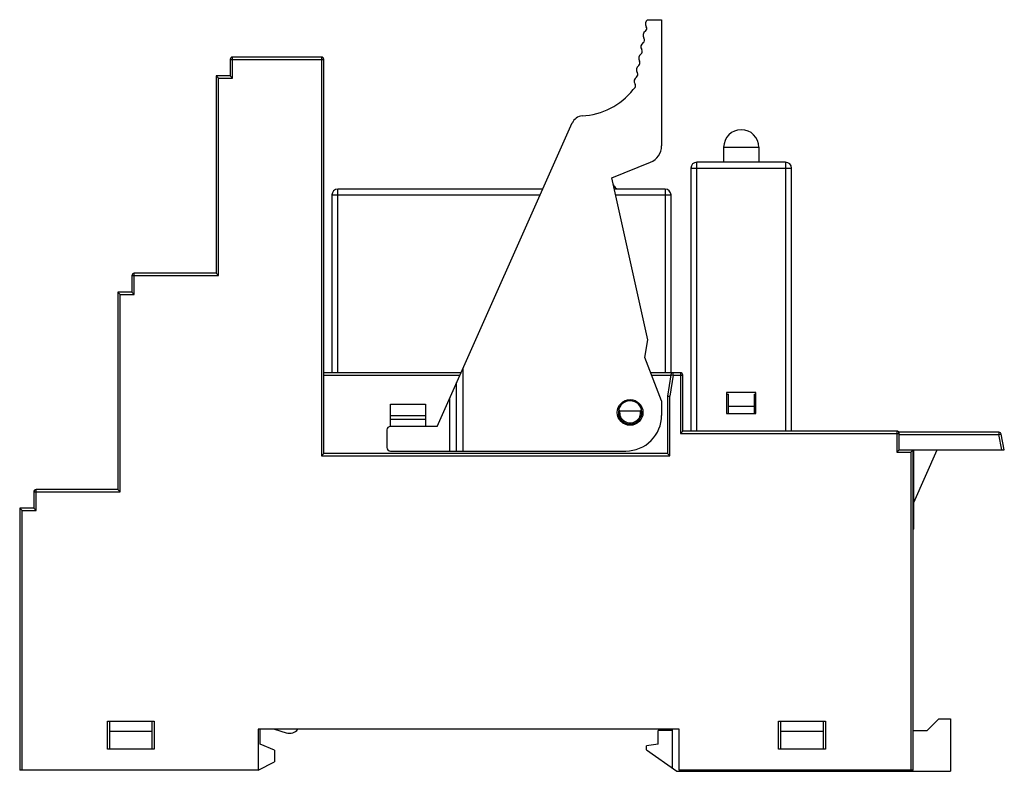
# Model space of a CAD drawing. Units: millimetres. Extents: x 11.6 to 95.8, y 42.5 to 106.8.
import ezdxf

# ---------------------------------------------------------------- set-up
doc = ezdxf.new("R2010")
doc.units = ezdxf.units.MM
doc.header["$LTSCALE"] = 9.769456
doc.layers.get('0').update_dxf_attribs({"linetype": 'CONTINUOUS'})

msp = doc.modelspace()

# ---------------------------------------------------------------- linework, layer by layer
at = {"color": 7, "linetype": 'Continuous'}
for p, q in [((65.315, 106.809), (66.51, 106.809)), ((66.51, 106.809), (66.51, 96.005)), ((29.819, 101.813), (29.819, 103.613)), ((37.419, 103.613), (29.819, 103.613)), ((37.419, 103.613), (37.419, 69.513)), ((29.619, 103.413), (29.619, 102.013)), ((29.619, 103.413), (37.619, 103.413)), ((37.619, 69.713), (37.619, 103.413)), ((28.419, 102.013), (28.419, 85.113)), ((28.419, 102.013), (28.619, 101.813)), ((29.619, 102.013), (28.419, 102.013)), ((29.619, 102.013), (29.819, 101.813)), ((28.619, 84.913), (28.619, 101.813)), ((28.619, 101.813), (29.819, 101.813)), ((47.319, 72.013), (58.87, 97.983)), ((71.819, 95.901), (71.819, 94.613)), ((71.819, 95.901), (74.819, 95.901)), ((74.819, 95.901), (74.819, 94.613)), ((62.242, 93.271), (65.571, 94.614)), ((69.519, 71.613), (69.519, 94.613)), ((77.119, 94.613), (69.519, 94.613)), ((77.119, 94.613), (77.119, 71.613)), ((69.019, 94.113), (69.019, 71.613)), ((69.019, 94.113), (77.619, 94.113)), ((77.619, 71.613), (77.619, 94.113)), ((65.344, 79.413), (62.242, 93.271)), ((38.319, 91.813), (38.319, 76.613)), ((38.319, 91.813), (56.126, 91.813)), ((38.819, 76.613), (38.819, 92.313)), ((56.348, 92.313), (38.819, 92.313)), ((66.819, 92.313), (62.457, 92.313)), ((62.569, 91.813), (67.319, 91.813)), ((66.819, 92.313), (66.819, 76.613)), ((67.319, 76.613), (67.319, 91.813)), ((21.419, 83.313), (21.419, 85.113)), ((28.419, 85.113), (21.419, 85.113)), ((28.419, 85.113), (28.619, 84.913)), ((21.219, 84.913), (21.219, 83.513)), ((21.219, 84.913), (28.619, 84.913)), ((20.019, 83.513), (20.019, 66.613)), ((20.019, 83.513), (20.219, 83.313)), ((21.219, 83.513), (20.019, 83.513)), ((21.219, 83.513), (21.419, 83.313)), ((20.219, 66.413), (20.219, 83.313)), ((20.219, 83.313), (21.419, 83.313)), ((65.065, 77.913), (65.344, 79.413)), ((66.51, 74.204), (65.065, 77.913)), ((49.519, 76.959), (49.519, 69.913)), ((49.365, 76.613), (37.619, 76.613)), ((37.619, 76.413), (49.276, 76.413)), ((68.119, 76.613), (65.572, 76.613)), ((65.65, 76.413), (67.289, 76.413)), ((67.293, 76.442), (67.019, 74.613)), ((67.491, 76.413), (67.219, 74.598)), ((67.293, 76.442), (67.491, 76.413)), ((67.491, 76.413), (67.491, 76.613)), ((67.491, 76.413), (68.319, 76.413)), ((68.119, 76.613), (68.119, 71.413)), ((68.319, 71.613), (68.319, 76.413)), ((48.986, 69.913), (48.986, 75.76)), ((48.386, 74.411), (48.386, 69.913)), ((66.51, 74.204), (66.51, 72.963)), ((67.019, 74.613), (67.219, 74.598)), ((67.019, 74.613), (67.019, 69.713)), ((67.219, 69.513), (67.219, 74.598)), ((74.569, 74.913), (72.069, 74.913)), ((72.069, 74.913), (72.069, 73.113)), ((72.069, 74.763), (72.219, 74.763)), ((72.219, 73.113), (72.219, 74.763)), ((74.419, 74.763), (74.569, 74.763)), ((74.419, 74.763), (74.419, 73.113)), ((74.569, 73.113), (74.569, 74.913)), ((43.319, 72.013), (43.319, 73.913)), ((43.319, 73.913), (46.319, 73.913)), ((46.319, 73.913), (46.319, 72.013)), ((62.861, 73.498), (62.819, 73.213)), ((62.93, 73.356), (64.708, 73.356)), ((74.419, 73.713), (72.219, 73.713)), ((46.319, 72.913), (43.319, 72.913)), ((46.319, 72.613), (43.319, 72.613)), ((72.069, 73.113), (74.569, 73.113)), ((43.019, 71.713), (43.019, 70.213)), ((47.319, 72.013), (43.319, 72.013)), ((68.319, 71.613), (68.119, 71.413)), ((86.619, 71.613), (68.319, 71.613)), ((86.619, 71.613), (86.619, 69.813)), ((68.119, 71.413), (86.819, 71.413)), ((95.355, 71.513), (86.819, 71.513)), ((86.819, 70.013), (86.819, 71.513)), ((86.819, 71.313), (95.355, 71.313)), ((95.355, 71.513), (95.355, 71.313)), ((95.355, 71.313), (95.551, 71.352)), ((95.615, 70.013), (95.355, 71.313)), ((95.819, 70.013), (95.551, 71.352)), ((43.319, 69.913), (63.46, 69.913)), ((86.619, 69.813), (86.819, 70.013)), ((86.819, 70.013), (95.819, 70.013)), ((87.819, 69.813), (88.019, 70.013)), ((88.019, 42.613), (88.019, 70.013)), ((88.069, 63.213), (88.069, 70.013)), ((88.069, 65.513), (90.069, 70.013)), ((37.619, 69.713), (37.419, 69.513)), ((37.419, 69.513), (67.219, 69.513)), ((67.019, 69.713), (37.619, 69.713)), ((67.019, 69.713), (67.219, 69.513)), ((86.619, 69.813), (87.819, 69.813)), ((87.819, 69.813), (87.819, 42.613)), ((13.019, 64.813), (13.019, 66.613)), ((20.019, 66.613), (13.019, 66.613)), ((20.019, 66.613), (20.219, 66.413)), ((12.819, 66.413), (12.819, 65.013)), ((12.819, 66.413), (20.219, 66.413)), ((11.619, 65.013), (11.619, 42.613)), ((11.619, 65.013), (11.819, 64.813)), ((12.819, 65.013), (11.619, 65.013)), ((12.819, 65.013), (13.019, 64.813)), ((11.819, 42.613), (11.819, 64.813)), ((11.819, 64.813), (13.019, 64.813)), ((88.069, 63.213), (88.019, 63.213)), ((19.119, 44.413), (19.119, 46.813)), ((19.119, 46.813), (23.119, 46.813)), ((19.319, 44.413), (19.319, 46.813)), ((22.919, 46.813), (22.919, 44.413)), ((23.119, 46.813), (23.119, 44.413)), ((76.519, 46.813), (80.519, 46.813)), ((76.519, 44.413), (76.519, 46.813)), ((76.719, 44.413), (76.719, 46.813)), ((80.319, 46.813), (80.319, 44.413)), ((80.519, 46.813), (80.519, 44.413)), ((90.219, 47.013), (89.219, 46.013)), ((90.219, 47.013), (91.219, 47.013)), ((91.219, 47.013), (91.219, 42.513)), ((22.919, 45.913), (19.319, 45.913)), ((68.019, 46.113), (32.019, 46.113)), ((32.019, 46.113), (32.019, 42.613)), ((32.169, 44.848), (32.169, 46.113)), ((33.419, 46.113), (34.419, 45.813)), ((67.419, 46.013), (66.219, 46.013)), ((66.219, 44.844), (66.219, 46.013)), ((67.419, 46.113), (67.419, 42.801)), ((68.019, 42.613), (68.019, 46.113)), ((80.319, 45.913), (76.719, 45.913)), ((88.019, 46.013), (89.219, 46.013)), ((33.419, 44.313), (32.169, 44.848)), ((66.219, 44.844), (65.219, 44.703)), ((65.219, 44.348), (65.219, 44.703)), ((23.119, 44.413), (19.119, 44.413)), ((33.419, 44.313), (33.419, 43.313)), ((65.219, 44.348), (67.828, 42.513)), ((80.519, 44.413), (76.519, 44.413)), ((32.019, 42.613), (33.419, 43.313)), ((32.019, 42.613), (11.619, 42.613)), ((67.828, 42.513), (91.219, 42.513)), ((88.019, 42.613), (68.019, 42.613)), ((78.619, 42.613), (78.619, 42.513)), ((84.319, 42.613), (84.319, 42.513))]:
    msp.add_line(p, q, dxfattribs=at)
msp.add_circle((63.819, 73.213), 1.1, dxfattribs=at)
for centre, radius, start, end in [((65.555, 106.449), 0.433, 123.69007, 213.69007), ((64.963, 106.055), 0.278, 305.28712, 33.69007), ((65.364, 105.468), 0.433, 123.69007, 213.69007), ((65.173, 104.486), 0.433, 123.69007, 213.69007), ((64.773, 105.073), 0.278, 305.28712, 33.69007), ((29.819, 103.413), 0.2, 90, 180), ((37.419, 103.413), 0.2, 0, 90), ((64.983, 103.504), 0.433, 123.69007, 213.69007), ((64.582, 104.092), 0.278, 305.28712, 33.69007), ((64.792, 102.523), 0.433, 123.69007, 213.69007), ((64.391, 103.11), 0.278, 305.28712, 33.69007), ((64.601, 101.541), 0.433, 123.69007, 213.69007), ((64.2, 102.128), 0.278, 305.28712, 33.69007), ((64.009, 101.147), 0.278, 305.28712, 33.69007), ((59.376, 104.563), 6, 273.3409, 321.50602), ((64.41, 100.56), 0.433, 123.69007, 141.50602), ((59.784, 97.575), 1, 93.34185, 155.95066), ((73.319, 95.901), 1.5, 0, 180), ((65.01, 96.005), 1.5, 291.9672, 0.00082), ((69.519, 94.113), 0.5, 90, 180), ((77.119, 94.113), 0.5, 0, 90), ((71.572, 99.576), 11.493, 216.81353, 217.84081), ((38.819, 91.813), 0.5, 90, 180), ((63.286, 93.139), 1, 217.84081, 235.67312), ((66.819, 91.813), 0.5, 0, 90), ((21.419, 84.913), 0.2, 90, 180), ((67.491, 76.413), 0.2, 90, 171.46923), ((68.119, 76.413), 0.2, 0, 90), ((63.819, 73.213), 1, 180, 163.39845), ((63.819, 73.213), 0.9, 170.8668, 9.1332), ((63.46, 72.963), 3.05, 270, 0.00006), ((43.319, 71.713), 0.3, 90, 180), ((86.619, 71.413), 0.2, 0, 90), ((95.355, 71.313), 0.2, 11.30993, 90), ((43.319, 70.213), 0.3, 180, 270), ((13.019, 66.413), 0.2, 90, 180), ((34.691, 46.721), 0.948, 253.30076, 320.09773)]:
    msp.add_arc(centre, radius, start, end, dxfattribs=at)
msp.add_ellipse((87.969, 63.879), major_axis=(0.043, 0.333), ratio=0.271244, start_param=-1.12809, end_param=-0.0942, dxfattribs=at)
for points, knots in [([(62.93, 73.356), (62.922, 73.356), (62.904, 73.359), (62.877, 73.377), (62.857, 73.411), (62.851, 73.455), (62.856, 73.484), (62.861, 73.498)], [0, 0, 0, 0, 0.142759, 0.277822, 0.524952, 0.762209, 1, 1, 1, 1]), ([(64.708, 73.356), (64.716, 73.356), (64.733, 73.359), (64.761, 73.377), (64.781, 73.411), (64.786, 73.455), (64.781, 73.484), (64.777, 73.498)], [0, 0, 0, 0, 0.14276, 0.277822, 0.524952, 0.762208, 1, 1, 1, 1])]:
    msp.add_open_spline(points, degree=3, knots=knots, dxfattribs=at)

doc.saveas('drawing.dxf')
